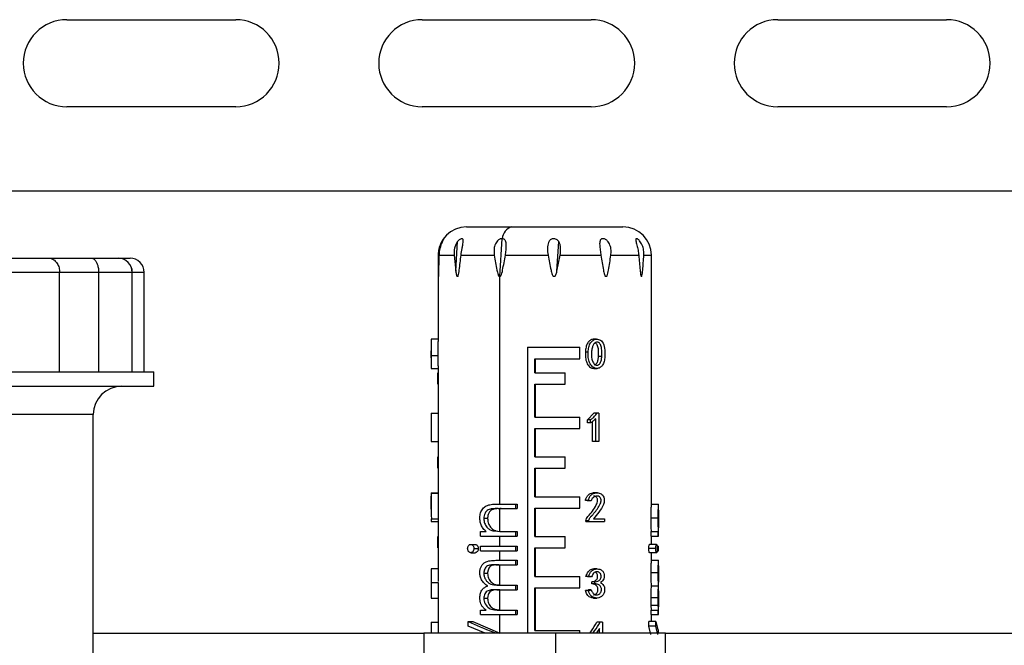
# Model space of a CAD drawing. Units: millimetres. Extents: x 7980 to 17478, y -1377 to 4127.
# Drawn here: x 9703 to 9773, y 129 to 173 of the extents above; entities that cross this region are included whole.
import ezdxf

# ---------------------------------------------------------------- set-up
doc = ezdxf.new("R2010")
doc.units = ezdxf.units.MM
doc.header["$LTSCALE"] = 10
doc.layers.add('ROTH DETALJIT', color=7, linetype='Continuous')

msp = doc.modelspace()

# ---------------------------------------------------------------- linework, layer by layer
at = {"layer": 'ROTH DETALJIT', "color": 7, "linetype": 'Continuous', "lineweight": 25}
for p, q in [((9706.806, 172.761), (9718.686, 172.761)), ((9731.806, 172.761), (9743.686, 172.761)), ((9756.806, 172.761), (9768.686, 172.761)), ((9718.686, 166.641), (9706.806, 166.641)), ((9743.686, 166.641), (9731.806, 166.641)), ((9768.686, 166.641), (9756.806, 166.641)), ((9952.746, 160.701), (9695.618, 160.701)), ((9734.922, 158.198), (9745.922, 158.198)), ((9737.258, 154.698), (9737.416, 157.369)), ((9734.168, 155.08), (9734.291, 157.162)), ((9741.279, 155.074), (9741.403, 157.165)), ((9667.592, 155.998), (9711.252, 155.998)), ((9732.922, 156.198), (9732.922, 150.151)), ((9732.922, 156.198), (9732.925, 156.198)), ((9733.001, 156.198), (9734.045, 156.198)), ((9734.045, 156.198), (9734.168, 155.08)), ((9734.538, 156.198), (9736.873, 156.198)), ((9737.651, 156.198), (9740.653, 156.198)), ((9741.279, 155.074), (9741.507, 156.198)), ((9741.507, 156.198), (9744.37, 156.198)), ((9745.072, 156.198), (9747.029, 156.198)), ((9747.391, 156.198), (9747.922, 156.198)), ((9747.922, 138.633), (9747.922, 156.198)), ((9712.252, 154.998), (9666.592, 154.998)), ((9706.304, 147.998), (9706.304, 154.998)), ((9709.049, 147.998), (9709.049, 154.998)), ((9711.41, 147.998), (9711.41, 154.998)), ((9711.414, 147.998), (9711.414, 154.998)), ((9712.252, 147.998), (9712.252, 154.998)), ((9732.955, 154.698), (9732.947, 154.698)), ((9734.307, 154.698), (9734.256, 154.698)), ((9737.298, 154.698), (9737.217, 154.698)), ((9737.269, 138.707), (9737.269, 154.698)), ((9741.125, 154.698), (9741.037, 154.698)), ((9744.765, 154.698), (9744.692, 154.698)), ((9747.24, 154.698), (9747.203, 154.698)), ((9732.422, 150.31), (9732.422, 149.495)), ((9739.197, 149.732), (9739.197, 129.655)), ((9739.197, 149.732), (9742.884, 149.732)), ((9742.884, 148.932), (9742.884, 149.732)), ((9732.422, 148.983), (9732.422, 149.495)), ((9732.422, 148.983), (9732.422, 148.419)), ((9732.426, 149.158), (9732.926, 149.158)), ((9739.726, 148.932), (9742.884, 148.932)), ((9739.726, 147.932), (9739.726, 148.932)), ((9739.769, 147.932), (9739.769, 148.932)), ((9743.478, 149.401), (9743.287, 149.401)), ((9744.437, 149.094), (9744.186, 149.094)), ((9732.922, 148.419), (9732.922, 137.686)), ((9665.922, 147.998), (9712.922, 147.998)), ((9712.922, 146.998), (9712.922, 147.998)), ((9732.922, 147.932), (9732.891, 147.932)), ((9732.891, 147.132), (9732.891, 147.932)), ((9739.726, 147.932), (9741.851, 147.932)), ((9741.851, 147.132), (9741.851, 147.932)), ((9665.922, 146.998), (9712.922, 146.998)), ((9732.922, 147.132), (9732.891, 147.132)), ((9739.726, 147.132), (9741.851, 147.132)), ((9739.726, 144.832), (9739.726, 147.132)), ((9739.769, 144.832), (9739.769, 147.132)), ((9708.672, 144.998), (9670.172, 144.998)), ((9708.672, 113.998), (9708.672, 144.998)), ((9732.425, 145.112), (9732.425, 143.1)), ((9732.425, 145.112), (9732.922, 145.112)), ((9739.726, 144.832), (9742.884, 144.832)), ((9742.884, 144.032), (9742.884, 144.832)), ((9743.437, 144.644), (9743.87, 145.112)), ((9744.232, 145.112), (9743.87, 145.112)), ((9744.232, 145.112), (9744.232, 143.1)), ((9743.437, 144.421), (9743.437, 144.644)), ((9743.638, 144.644), (9743.437, 144.644)), ((9743.638, 144.421), (9743.437, 144.421)), ((9743.638, 144.421), (9743.638, 144.644)), ((9743.787, 143.1), (9743.787, 144.521)), ((9744.011, 143.1), (9744.011, 144.714)), ((9739.726, 144.032), (9742.884, 144.032)), ((9739.726, 142.032), (9739.726, 144.032)), ((9739.769, 142.032), (9739.769, 144.032)), ((9732.425, 143.1), (9732.922, 143.1)), ((9744.232, 143.1), (9743.787, 143.1)), ((9732.922, 142.032), (9732.891, 142.032)), ((9732.891, 141.232), (9732.891, 142.032)), ((9739.726, 142.032), (9741.851, 142.032)), ((9741.851, 141.232), (9741.851, 142.032)), ((9732.922, 141.232), (9732.891, 141.232)), ((9739.726, 141.232), (9741.851, 141.232)), ((9739.726, 139.232), (9739.726, 141.232)), ((9739.769, 139.232), (9739.769, 141.232)), ((9732.422, 139.507), (9732.422, 138.502)), ((9732.434, 139.499), (9732.922, 139.499)), ((9739.726, 139.232), (9742.884, 139.232)), ((9742.884, 138.432), (9742.884, 139.232)), ((9744.033, 139.499), (9743.808, 139.499)), ((9737.054, 138.707), (9738.491, 138.707)), ((9738.362, 138.707), (9738.362, 138.393)), ((9738.491, 138.707), (9738.491, 138.393)), ((9743.466, 138.973), (9743.276, 138.973)), ((9743.684, 138.938), (9743.48, 138.938)), ((9747.922, 138.707), (9748.39, 138.707)), ((9748.422, 138.283), (9748.422, 138.707)), ((9736.836, 138.355), (9736.597, 138.355)), ((9737.269, 138.392), (9736.836, 138.355)), ((9737.154, 138.393), (9738.491, 138.393)), ((9737.269, 136.787), (9737.269, 138.392)), ((9739.726, 138.432), (9742.884, 138.432)), ((9739.726, 136.432), (9739.726, 138.432)), ((9739.769, 136.432), (9739.769, 138.432)), ((9732.422, 137.686), (9732.422, 137.476)), ((9732.422, 137.686), (9732.925, 137.686)), ((9732.422, 137.476), (9732.925, 137.476)), ((9732.426, 137.686), (9732.426, 137.476)), ((9732.922, 137.476), (9732.922, 133.268)), ((9732.925, 137.686), (9732.925, 137.476)), ((9736.403, 137.696), (9736.135, 137.696)), ((9743.319, 137.476), (9743.319, 137.523)), ((9743.512, 137.523), (9743.319, 137.523)), ((9743.319, 137.476), (9744.632, 137.476)), ((9743.512, 137.476), (9743.512, 137.523)), ((9743.843, 137.686), (9744.632, 137.686)), ((9744.632, 137.686), (9744.632, 137.476)), ((9747.896, 137.75), (9748.394, 137.75)), ((9732.922, 136.432), (9732.891, 136.432)), ((9732.891, 135.632), (9732.891, 136.432)), ((9735.895, 136.463), (9735.895, 136.777)), ((9735.895, 136.777), (9736.309, 136.777)), ((9735.895, 136.463), (9738.491, 136.463)), ((9736.761, 136.826), (9737.427, 136.777)), ((9736.99, 136.826), (9736.761, 136.826)), ((9736.99, 136.826), (9737.269, 136.787)), ((9737.269, 135.745), (9737.269, 136.463)), ((9737.427, 136.777), (9738.491, 136.777)), ((9738.362, 136.777), (9738.362, 136.463)), ((9738.491, 136.777), (9738.491, 136.463)), ((9739.726, 136.432), (9741.851, 136.432)), ((9741.851, 135.632), (9741.851, 136.432)), ((9747.899, 136.463), (9747.899, 136.777)), ((9747.899, 136.777), (9748.421, 136.777)), ((9747.899, 136.463), (9748.422, 136.463)), ((9747.922, 135.88), (9747.922, 136.463)), ((9748.398, 136.463), (9748.398, 136.777)), ((9748.422, 136.463), (9748.422, 137.031)), ((9735.214, 135.88), (9735.539, 135.88)), ((9735.895, 135.431), (9735.895, 135.745)), ((9735.895, 135.745), (9738.491, 135.745)), ((9738.362, 135.745), (9738.362, 135.431)), ((9738.491, 135.745), (9738.491, 135.431)), ((9748.285, 135.88), (9747.793, 135.88)), ((9748.325, 135.745), (9748.422, 135.745)), ((9748.398, 135.431), (9748.398, 135.745)), ((9748.422, 135.431), (9748.422, 135.745)), ((9732.922, 135.632), (9732.891, 135.632)), ((9735.214, 135.296), (9735.539, 135.296)), ((9735.434, 135.587), (9735.745, 135.587)), ((9735.895, 135.431), (9738.491, 135.431)), ((9737.269, 134.758), (9737.269, 135.431)), ((9739.726, 135.632), (9741.851, 135.632)), ((9739.726, 133.632), (9739.726, 135.632)), ((9739.769, 133.632), (9739.769, 135.632)), ((9748.227, 135.587), (9747.739, 135.587)), ((9748.285, 135.296), (9747.793, 135.296)), ((9747.922, 134.68), (9747.922, 135.296)), ((9748.324, 135.431), (9748.422, 135.431)), ((9736.976, 134.444), (9738.491, 134.444)), ((9736.977, 134.758), (9738.491, 134.758)), ((9737.269, 133.017), (9737.269, 134.444)), ((9738.362, 134.758), (9738.362, 134.444)), ((9738.491, 134.758), (9738.491, 134.444)), ((9747.922, 134.758), (9748.397, 134.758)), ((9748.422, 134.367), (9748.422, 134.758)), ((9732.422, 134.052), (9732.422, 133.257)), ((9736.403, 133.837), (9736.135, 133.837)), ((9747.896, 133.892), (9748.394, 133.892)), ((9732.422, 133.188), (9732.922, 133.188)), ((9732.422, 133.137), (9732.422, 132.239)), ((9737.358, 133.008), (9738.491, 133.008)), ((9738.362, 133.008), (9738.362, 132.694)), ((9738.491, 133.008), (9738.491, 132.694)), ((9739.726, 133.632), (9742.884, 133.632)), ((9742.884, 132.832), (9742.884, 133.632)), ((9743.512, 133.632), (9743.319, 133.632)), ((9743.718, 133.597), (9743.512, 133.597)), ((9743.734, 133.106), (9743.734, 133.258)), ((9743.955, 133.258), (9743.734, 133.258)), ((9743.955, 133.106), (9743.734, 133.106)), ((9743.955, 133.106), (9743.955, 133.258)), ((9748.422, 132.613), (9748.422, 133.22)), ((9737.059, 132.694), (9738.491, 132.694)), ((9737.269, 131.264), (9737.269, 132.694)), ((9739.726, 132.832), (9742.884, 132.832)), ((9739.726, 129.832), (9739.726, 132.832)), ((9739.769, 129.832), (9739.769, 132.832)), ((9743.489, 132.638), (9743.298, 132.638)), ((9743.696, 132.673), (9743.491, 132.673)), ((9747.922, 132.954), (9748.422, 132.954)), ((9732.922, 132.232), (9732.922, 130.405)), ((9736.403, 132.085), (9736.135, 132.085)), ((9747.896, 132.14), (9748.394, 132.14)), ((9747.921, 131.258), (9747.905, 131.613)), ((9747.905, 131.613), (9748.404, 131.613)), ((9735.895, 130.944), (9735.895, 131.258)), ((9735.895, 131.258), (9736.294, 131.258)), ((9735.895, 130.944), (9738.491, 130.944)), ((9737.269, 131.264), (9737.474, 131.258)), ((9737.269, 129.655), (9737.269, 130.944)), ((9737.278, 131.258), (9738.491, 131.258)), ((9738.362, 131.258), (9738.362, 130.944)), ((9738.491, 131.258), (9738.491, 130.944)), ((9747.899, 130.944), (9747.899, 131.258)), ((9747.899, 131.258), (9748.421, 131.258)), ((9747.899, 130.944), (9748.422, 130.944)), ((9747.922, 130.45), (9747.922, 130.944)), ((9748.398, 130.944), (9748.398, 131.258)), ((9748.422, 130.944), (9748.422, 131.492)), ((9732.422, 130.405), (9732.422, 129.655)), ((9732.422, 130.405), (9732.922, 130.405)), ((9732.922, 130.405), (9732.922, 129.655)), ((9735.033, 130.119), (9735.033, 130.45)), ((9735.033, 130.45), (9735.37, 130.45)), ((9735.37, 130.45), (9737.269, 129.63)), ((9744.482, 130.405), (9744.076, 130.405)), ((9744.482, 130.405), (9744.482, 129.655)), ((9747.748, 130.119), (9747.748, 130.45)), ((9748.237, 130.45), (9747.748, 130.45)), ((9748.237, 130.119), (9748.237, 130.45)), ((9748.237, 130.45), (9748.373, 129.87)), ((9708.672, 129.627), (9731.922, 129.627)), ((9731.922, 129.655), (9731.922, 123.698)), ((9731.922, 129.655), (9748.922, 129.655)), ((9736.236, 129.627), (9735.033, 130.119)), ((9739.726, 129.832), (9742.884, 129.832)), ((9741.197, 126.655), (9741.197, 129.655)), ((9742.884, 129.655), (9742.884, 129.832)), ((9744.276, 129.96), (9744.071, 129.655)), ((9744.276, 129.655), (9744.276, 129.96)), ((9747.876, 129.54), (9747.748, 130.119)), ((9748.237, 130.119), (9747.748, 130.119)), ((9748.373, 129.54), (9748.237, 130.119)), ((9748.422, 129.655), (9748.422, 129.87)), ((9748.922, 123.698), (9748.922, 129.655)), ((9748.922, 129.627), (9775.756, 129.627))]:
    msp.add_line(p, q, dxfattribs=at)
at = {"layer": 'ROTH DETALJIT', "color": 7, "linetype": 'Continuous', "lineweight": 25, "flags": 128}
for points in [[(9732.922, 139.457), (9732.672, 139.457), (9732.423, 139.457)], [(9744.139, 139.503), (9744.023, 139.503), (9743.907, 139.503)], [(9744.097, 134.153), (9743.982, 134.153), (9743.866, 134.153)], [(9732.431, 132.106), (9732.681, 132.106), (9732.922, 132.106)], [(9743.855, 132.106), (9743.97, 132.106), (9744.084, 132.106)]]:
    msp.add_lwpolyline(points, dxfattribs=at)
at = {"layer": 'ROTH DETALJIT', "color": 7, "linetype": 'Continuous', "lineweight": 25}
for centre, radius, start, end in [((9706.806, 169.701), 3.06, 90, 270), ((9718.686, 169.701), 3.06, 270, 90), ((9731.806, 169.701), 3.06, 90, 270), ((9743.686, 169.701), 3.06, 270, 90), ((9756.806, 169.701), 3.06, 90, 270), ((9768.686, 169.701), 3.06, 270, 90), ((9734.922, 156.198), 2, 90, 180), ((9738.391, 157.272), 0.968, 106.91402, 174.2563), ((9745.922, 156.198), 2, 0, 90), ((9710.41, 154.998), 1, 0, 90), ((9710.414, 154.998), 1, 0, 90), ((9711.252, 154.998), 1, 0, 90), ((9710.672, 144.998), 2, 90, 180)]:
    msp.add_arc(centre, radius, start, end, dxfattribs=at)
for points, knots in [([(9733.001, 156.198), (9733.009, 156.319), (9733.027, 156.56), (9733.111, 156.86), (9733.197, 157.08), (9733.256, 157.204), (9733.296, 157.285), (9733.319, 157.333), (9733.331, 157.362), (9733.33, 157.372), (9733.316, 157.362), (9733.289, 157.333), (9733.252, 157.284), (9733.198, 157.203), (9733.127, 157.079), (9733.031, 156.86), (9732.943, 156.56), (9732.931, 156.319), (9732.925, 156.198)], [0, 0, 0, 0, 0.124403, 0.24915, 0.3151, 0.374474, 0.408955, 0.4406, 0.47054, 0.500084, 0.529666, 0.559658, 0.591375, 0.625951, 0.68524, 0.751107, 0.875676, 1, 1, 1, 1]), ([(9734.538, 156.198), (9734.559, 156.356), (9734.59, 156.595), (9734.651, 156.899), (9734.684, 157.079), (9734.694, 157.202), (9734.689, 157.284), (9734.665, 157.344), (9734.614, 157.373), (9734.541, 157.366), (9734.456, 157.323), (9734.369, 157.253), (9734.318, 157.193), (9734.291, 157.162)], [0, 0, 0, 0, 0.248414, 0.378376, 0.498414, 0.563726, 0.623744, 0.688412, 0.749008, 0.810488, 0.874465, 0.93447, 1, 1, 1, 1]), ([(9737.416, 157.369), (9737.389, 157.367), (9737.335, 157.363), (9737.251, 157.332), (9737.17, 157.284), (9737.078, 157.203), (9736.985, 157.078), (9736.891, 156.859), (9736.839, 156.56), (9736.862, 156.319), (9736.873, 156.198)], [0, 0, 0, 0, 0.059162, 0.119159, 0.182609, 0.251773, 0.370381, 0.502124, 0.751307, 1, 1, 1, 1]), ([(9737.428, 157.369), (9737.425, 157.369), (9737.422, 157.369), (9737.417, 157.369), (9737.416, 157.369)], [0, 0, 0, 0, 0.559102, 1, 1, 1, 1]), ([(9737.651, 156.198), (9737.669, 156.318), (9737.704, 156.557), (9737.725, 156.855), (9737.708, 157.073), (9737.672, 157.197), (9737.621, 157.279), (9737.568, 157.328), (9737.503, 157.36), (9737.453, 157.366), (9737.428, 157.369)], [0, 0, 0, 0, 0.248781, 0.498258, 0.629977, 0.748864, 0.817894, 0.88127, 0.941141, 1, 1, 1, 1]), ([(9741.403, 157.165), (9741.379, 157.196), (9741.334, 157.256), (9741.239, 157.324), (9741.129, 157.367), (9741.008, 157.373), (9740.895, 157.343), (9740.803, 157.282), (9740.732, 157.2), (9740.666, 157.077), (9740.62, 156.898), (9740.601, 156.594), (9740.632, 156.355), (9740.653, 156.198)], [0, 0, 0, 0, 0.065553, 0.125617, 0.189421, 0.250873, 0.311587, 0.376488, 0.43648, 0.501794, 0.621753, 0.75159, 1, 1, 1, 1]), ([(9745.072, 156.198), (9745.081, 156.319), (9745.1, 156.56), (9745.035, 156.86), (9744.932, 157.08), (9744.835, 157.204), (9744.743, 157.285), (9744.664, 157.333), (9744.585, 157.362), (9744.509, 157.372), (9744.442, 157.362), (9744.385, 157.333), (9744.341, 157.284), (9744.302, 157.203), (9744.281, 157.079), (9744.283, 156.86), (9744.318, 156.56), (9744.353, 156.319), (9744.37, 156.198)], [0, 0, 0, 0, 0.1244029, 0.24915, 0.3150995, 0.3744736, 0.408955, 0.4405999, 0.4705402, 0.5000843, 0.5296656, 0.5596577, 0.5913746, 0.6259513, 0.68524, 0.7511072, 0.8756759, 1, 1, 1, 1]), ([(9747.391, 156.198), (9747.392, 156.319), (9747.392, 156.56), (9747.306, 156.86), (9747.197, 157.08), (9747.107, 157.204), (9747.031, 157.285), (9746.972, 157.333), (9746.919, 157.362), (9746.876, 157.372), (9746.846, 157.362), (9746.828, 157.333), (9746.824, 157.284), (9746.833, 157.203), (9746.862, 157.079), (9746.918, 156.86), (9746.989, 156.56), (9747.016, 156.319), (9747.029, 156.198)], [0, 0, 0, 0, 0.124403, 0.24915, 0.3151, 0.374474, 0.408955, 0.4406, 0.47054, 0.500084, 0.529666, 0.559658, 0.591375, 0.625951, 0.68524, 0.751107, 0.875676, 1, 1, 1, 1]), ([(9734.291, 157.162), (9734.246, 157.095), (9734.151, 156.953), (9734.044, 156.625), (9734.045, 156.367), (9734.045, 156.198)], [0, 0, 0, 0, 0.237582, 0.501135, 1, 1, 1, 1]), ([(9741.507, 156.198), (9741.526, 156.368), (9741.554, 156.627), (9741.511, 156.956), (9741.438, 157.098), (9741.403, 157.165)], [0, 0, 0, 0, 0.498622, 0.762453, 1, 1, 1, 1]), ([(9705.534, 155.998), (9705.553, 155.998), (9705.609, 155.996), (9705.751, 155.968), (9705.95, 155.863), (9706.145, 155.635), (9706.278, 155.336), (9706.295, 155.111), (9706.304, 154.998)], [0, 0, 0, 0, 0.046351, 0.141393, 0.356046, 0.570698, 0.785349, 1, 1, 1, 1]), ([(9708.581, 155.998), (9708.581, 155.998), (9708.613, 155.998), (9708.707, 155.963), (9708.862, 155.775), (9708.967, 155.543), (9709.035, 155.286), (9709.044, 155.094), (9709.049, 154.998)], [0, 0, 0, 0, 0.00344, 0.321461, 0.544344, 0.701242, 0.850458, 1, 1, 1, 1]), ([(9732.925, 156.198), (9732.928, 155.849), (9732.931, 155.396), (9732.938, 154.92), (9732.943, 154.765), (9732.946, 154.718), (9732.947, 154.698)], [0, 0, 0, 0, 0.681985, 0.884452, 0.952373, 1, 1, 1, 1]), ([(9732.955, 154.698), (9732.956, 154.718), (9732.966, 154.85), (9732.979, 155.375), (9732.992, 155.855), (9733.001, 156.198)], [0, 0, 0, 0, 0.0476486, 0.3177088, 1, 1, 1, 1]), ([(9734.307, 154.698), (9734.316, 154.718), (9734.373, 154.85), (9734.437, 155.375), (9734.496, 155.855), (9734.538, 156.198)], [0, 0, 0, 0, 0.047649, 0.317709, 1, 1, 1, 1]), ([(9736.873, 156.198), (9736.927, 155.849), (9736.997, 155.396), (9737.115, 154.92), (9737.169, 154.765), (9737.203, 154.718), (9737.217, 154.698)], [0, 0, 0, 0, 0.681985, 0.884452, 0.952373, 1, 1, 1, 1]), ([(9737.298, 154.698), (9737.311, 154.718), (9737.402, 154.85), (9737.499, 155.375), (9737.588, 155.855), (9737.651, 156.198)], [0, 0, 0, 0, 0.047649, 0.317709, 1, 1, 1, 1]), ([(9740.653, 156.198), (9740.713, 155.849), (9740.792, 155.396), (9740.924, 154.92), (9740.984, 154.765), (9741.021, 154.718), (9741.037, 154.698)], [0, 0, 0, 0, 0.681985, 0.884452, 0.952373, 1, 1, 1, 1]), ([(9744.37, 156.198), (9744.422, 155.849), (9744.488, 155.396), (9744.598, 154.92), (9744.649, 154.765), (9744.679, 154.718), (9744.692, 154.698)], [0, 0, 0, 0, 0.681985, 0.884452, 0.952373, 1, 1, 1, 1]), ([(9744.765, 154.698), (9744.777, 154.718), (9744.858, 154.85), (9744.942, 155.375), (9745.018, 155.855), (9745.072, 156.198)], [0, 0, 0, 0, 0.047649, 0.317709, 1, 1, 1, 1]), ([(9747.029, 156.198), (9747.058, 155.849), (9747.095, 155.396), (9747.154, 154.92), (9747.18, 154.765), (9747.196, 154.718), (9747.203, 154.698)], [0, 0, 0, 0, 0.6819854, 0.8844516, 0.9523728, 1, 1, 1, 1]), ([(9747.24, 154.698), (9747.246, 154.718), (9747.288, 154.85), (9747.329, 155.375), (9747.365, 155.855), (9747.391, 156.198)], [0, 0, 0, 0, 0.0476486, 0.3177088, 1, 1, 1, 1]), ([(9734.168, 155.08), (9734.182, 154.996), (9734.199, 154.884), (9734.23, 154.755), (9734.248, 154.715), (9734.256, 154.698)], [0, 0, 0, 0, 0.629996, 0.845302, 1, 1, 1, 1]), ([(9741.125, 154.698), (9741.139, 154.715), (9741.17, 154.754), (9741.224, 154.881), (9741.255, 154.991), (9741.279, 155.074)], [0, 0, 0, 0, 0.155197, 0.370676, 1, 1, 1, 1]), ([(9732.432, 150.303), (9732.43, 150.302), (9732.425, 150.301), (9732.422, 150.235), (9732.422, 150.05), (9732.427, 149.66), (9732.426, 149.327), (9732.426, 149.158)], [0, 0, 0, 0, 0.1018319, 0.2187287, 0.3350611, 0.6616543, 1, 1, 1, 1]), ([(9732.922, 150.306), (9732.842, 150.307), (9732.679, 150.307), (9732.515, 150.307), (9732.432, 150.307)], [0, 0, 0, 0, 0.490045, 1, 1, 1, 1]), ([(9743.819, 150.305), (9743.745, 150.283), (9743.597, 150.238), (9743.413, 150.029), (9743.306, 149.737), (9743.293, 149.514), (9743.287, 149.401)], [0, 0, 0, 0, 0.213602, 0.431522, 0.711579, 1, 1, 1, 1]), ([(9743.478, 149.401), (9743.485, 149.514), (9743.499, 149.738), (9743.614, 150.035), (9743.812, 150.233), (9744.018, 150.318), (9744.204, 150.301), (9744.35, 150.236), (9744.537, 150.049), (9744.659, 149.66), (9744.652, 149.327), (9744.649, 149.158)], [0, 0, 0, 0, 0.124191, 0.24592, 0.342932, 0.440233, 0.505538, 0.569893, 0.633936, 0.813733, 1, 1, 1, 1]), ([(9744.059, 150.306), (9744.02, 150.306), (9743.943, 150.306), (9743.866, 150.306), (9743.827, 150.306)], [0, 0, 0, 0, 0.500001, 1, 1, 1, 1]), ([(9732.926, 149.158), (9732.926, 149.413), (9732.926, 149.73), (9732.922, 150.054), (9732.922, 150.124), (9732.922, 150.151)], [0, 0, 0, 0, 0.715336, 0.892106, 1, 1, 1, 1]), ([(9744.437, 149.094), (9744.442, 149.281), (9744.45, 149.563), (9744.363, 149.878), (9744.267, 150.031), (9744.166, 150.09), (9744.065, 150.095), (9743.981, 150.067), (9743.91, 150.011), (9743.828, 149.91), (9743.753, 149.726), (9743.731, 149.563), (9743.718, 149.471)], [0, 0, 0, 0, 0.2794884, 0.4226867, 0.4883609, 0.5589211, 0.6081357, 0.6568107, 0.7035804, 0.7523912, 0.8601169, 1, 1, 1, 1]), ([(9743.97, 150.053), (9743.988, 150.044), (9744.041, 150.016), (9744.116, 149.872), (9744.199, 149.565), (9744.191, 149.282), (9744.186, 149.094)], [0, 0, 0, 0, 0.064535, 0.188011, 0.461873, 1, 1, 1, 1]), ([(9732.426, 149.158), (9732.426, 149.045), (9732.426, 148.822), (9732.422, 148.517), (9732.422, 148.327), (9732.424, 148.237), (9732.429, 148.249), (9732.429, 148.249)], [0, 0, 0, 0, 0.281145, 0.556793, 0.778116, 0.996859, 1, 1, 1, 1]), ([(9732.922, 148.419), (9732.922, 148.449), (9732.922, 148.554), (9732.926, 148.826), (9732.926, 149.046), (9732.926, 149.158)], [0, 0, 0, 0, 0.170008, 0.579155, 1, 1, 1, 1]), ([(9743.287, 149.401), (9743.284, 149.274), (9743.278, 149.022), (9743.356, 148.652), (9743.523, 148.388), (9743.721, 148.261), (9743.831, 148.254), (9743.884, 148.25)], [0, 0, 0, 0, 0.2566186, 0.5066676, 0.7527197, 0.8803405, 1, 1, 1, 1]), ([(9744.649, 149.158), (9744.645, 149.045), (9744.636, 148.822), (9744.538, 148.52), (9744.353, 148.319), (9744.144, 148.231), (9743.944, 148.264), (9743.733, 148.383), (9743.552, 148.649), (9743.469, 149.021), (9743.475, 149.274), (9743.478, 149.401)], [0, 0, 0, 0, 0.123985, 0.245547, 0.343151, 0.439617, 0.512643, 0.585826, 0.72321, 0.860093, 1, 1, 1, 1]), ([(9743.718, 149.471), (9743.71, 149.282), (9743.697, 148.995), (9743.803, 148.681), (9743.914, 148.544), (9744.009, 148.483), (9744.11, 148.471), (9744.194, 148.499), (9744.266, 148.55), (9744.352, 148.66), (9744.413, 148.85), (9744.429, 149.013), (9744.437, 149.094)], [0, 0, 0, 0, 0.283995, 0.428352, 0.488258, 0.559025, 0.608302, 0.656205, 0.704563, 0.752672, 0.876598, 1, 1, 1, 1]), ([(9744.186, 149.094), (9744.178, 149.013), (9744.163, 148.851), (9744.107, 148.661), (9744.026, 148.551), (9743.965, 148.501), (9743.918, 148.489), (9743.899, 148.483)], [0, 0, 0, 0, 0.330198, 0.659184, 0.784505, 0.908328, 1, 1, 1, 1]), ([(9732.429, 148.249), (9732.513, 148.249), (9732.677, 148.249), (9732.841, 148.249), (9732.922, 148.249)], [0, 0, 0, 0, 0.506863, 1, 1, 1, 1]), ([(9743.884, 148.248), (9743.922, 148.248), (9743.997, 148.248), (9744.073, 148.248), (9744.111, 148.248)], [0, 0, 0, 0, 0.499999, 1, 1, 1, 1]), ([(9743.638, 144.644), (9743.699, 144.688), (9743.798, 144.762), (9743.92, 144.882), (9744.016, 144.991), (9744.072, 145.071), (9744.1, 145.112)], [0, 0, 0, 0, 0.34211, 0.565047, 0.778304, 1, 1, 1, 1]), ([(9744.011, 144.714), (9743.973, 144.677), (9743.91, 144.614), (9743.814, 144.54), (9743.728, 144.478), (9743.669, 144.441), (9743.638, 144.421)], [0, 0, 0, 0, 0.331514, 0.55927, 0.769982, 1, 1, 1, 1]), ([(9732.434, 139.499), (9732.431, 139.502), (9732.426, 139.509), (9732.422, 139.471), (9732.422, 139.394), (9732.423, 139.273), (9732.425, 139.13), (9732.425, 138.974), (9732.424, 138.818), (9732.419, 138.331), (9732.435, 137.99), (9732.449, 137.686)], [0, 0, 0, 0, 0.065392, 0.129199, 0.19455, 0.256082, 0.317574, 0.378501, 0.439473, 0.50095, 1, 1, 1, 1]), ([(9732.431, 138.359), (9732.43, 138.395), (9732.423, 138.533), (9732.422, 138.725), (9732.422, 138.94), (9732.422, 139.076), (9732.423, 139.189), (9732.425, 139.27), (9732.429, 139.268), (9732.431, 139.268)], [0, 0, 0, 0, 0.118065, 0.450629, 0.564957, 0.671909, 0.781238, 0.896554, 1, 1, 1, 1]), ([(9732.923, 139.455), (9732.922, 139.434), (9732.922, 139.391), (9732.923, 139.273), (9732.924, 139.131), (9732.925, 138.974), (9732.925, 138.82), (9732.922, 138.651), (9732.925, 138.557), (9732.927, 138.502)], [0, 0, 0, 0, 0.122081, 0.257332, 0.394247, 0.532026, 0.669134, 0.806927, 1, 1, 1, 1]), ([(9743.276, 138.973), (9743.299, 139.038), (9743.346, 139.169), (9743.458, 139.343), (9743.62, 139.468), (9743.745, 139.489), (9743.808, 139.499)], [0, 0, 0, 0, 0.2507079, 0.50078, 0.7503075, 1, 1, 1, 1]), ([(9743.319, 137.523), (9743.329, 137.581), (9743.349, 137.698), (9743.647, 138.049), (9743.94, 138.385), (9744.116, 138.808), (9744.142, 138.955), (9744.125, 139.072), (9744.091, 139.151), (9744.038, 139.215), (9743.972, 139.26), (9743.909, 139.28), (9743.87, 139.276), (9743.857, 139.275)], [0, 0, 0, 0, 0.078201, 0.156589, 0.627764, 0.706369, 0.784713, 0.824603, 0.863206, 0.902519, 0.941682, 0.979529, 1, 1, 1, 1]), ([(9743.466, 138.973), (9743.495, 139.047), (9743.551, 139.195), (9743.688, 139.369), (9743.858, 139.474), (9743.975, 139.491), (9744.033, 139.499)], [0, 0, 0, 0, 0.275946, 0.550997, 0.773453, 1, 1, 1, 1]), ([(9743.512, 137.523), (9743.526, 137.588), (9743.554, 137.726), (9743.66, 137.826), (9743.717, 137.882), (9743.736, 137.902), (9743.771, 137.94), (9743.845, 138.022), (9743.989, 138.2), (9744.181, 138.458), (9744.34, 138.724), (9744.388, 138.94), (9744.377, 139.076), (9744.312, 139.19), (9744.198, 139.276), (9744.041, 139.285), (9743.884, 139.22), (9743.752, 139.102), (9743.707, 138.992), (9743.684, 138.938)], [0, 0, 0, 0, 0.068091, 0.144548, 0.151714, 0.156776, 0.174273, 0.208031, 0.277807, 0.422853, 0.561137, 0.608675, 0.653147, 0.698607, 0.746557, 0.810855, 0.875176, 0.938182, 1, 1, 1, 1]), ([(9744.033, 139.499), (9744.083, 139.502), (9744.18, 139.509), (9744.323, 139.471), (9744.449, 139.394), (9744.542, 139.273), (9744.601, 139.13), (9744.613, 138.974), (9744.596, 138.818), (9744.419, 138.331), (9744.114, 137.99), (9743.843, 137.686)], [0, 0, 0, 0, 0.065392, 0.129199, 0.19455, 0.256082, 0.317574, 0.378501, 0.439473, 0.50095, 1, 1, 1, 1]), ([(9735.856, 137.75), (9735.865, 137.866), (9735.883, 138.098), (9736.048, 138.399), (9736.313, 138.619), (9736.664, 138.698), (9736.922, 138.704), (9737.054, 138.707)], [0, 0, 0, 0, 0.1804029, 0.3633376, 0.5485064, 0.7686394, 1, 1, 1, 1]), ([(9743.48, 138.938), (9743.442, 138.944), (9743.375, 138.956), (9743.306, 138.968), (9743.276, 138.973)], [0, 0, 0, 0, 0.559999, 1, 1, 1, 1]), ([(9743.684, 138.938), (9743.644, 138.944), (9743.571, 138.956), (9743.498, 138.968), (9743.466, 138.973)], [0, 0, 0, 0, 0.5599994, 1, 1, 1, 1]), ([(9747.896, 137.75), (9747.896, 137.827), (9747.897, 137.981), (9747.903, 138.199), (9747.912, 138.391), (9747.919, 138.538), (9747.923, 138.615), (9747.922, 138.632), (9747.922, 138.633)], [0, 0, 0, 0, 0.196953, 0.396012, 0.59446, 0.789498, 0.986774, 1, 1, 1, 1]), ([(9748.394, 137.75), (9748.395, 137.866), (9748.397, 138.098), (9748.411, 138.399), (9748.423, 138.619), (9748.422, 138.698), (9748.401, 138.704), (9748.39, 138.707)], [0, 0, 0, 0, 0.1804029, 0.3633376, 0.5485064, 0.7686394, 1, 1, 1, 1]), ([(9736.597, 138.355), (9736.547, 138.34), (9736.445, 138.31), (9736.313, 138.217), (9736.206, 138.078), (9736.144, 137.897), (9736.138, 137.762), (9736.135, 137.696)], [0, 0, 0, 0, 0.191661, 0.38577, 0.567229, 0.785632, 1, 1, 1, 1]), ([(9736.836, 138.355), (9736.773, 138.334), (9736.676, 138.3), (9736.57, 138.211), (9736.481, 138.1), (9736.428, 137.958), (9736.405, 137.809), (9736.404, 137.734), (9736.403, 137.696)], [0, 0, 0, 0, 0.249845, 0.377597, 0.500139, 0.749382, 0.87464, 1, 1, 1, 1]), ([(9737.154, 138.393), (9737.082, 138.392), (9736.976, 138.392), (9736.829, 138.386), (9736.715, 138.378), (9736.636, 138.363), (9736.597, 138.355)], [0, 0, 0, 0, 0.38064, 0.562283, 0.787655, 1, 1, 1, 1]), ([(9737.358, 138.393), (9737.341, 138.392), (9737.311, 138.392), (9737.281, 138.392), (9737.269, 138.392)], [0, 0, 0, 0, 0.578942, 1, 1, 1, 1]), ([(9748.422, 138.283), (9748.422, 138.26), (9748.421, 138.211), (9748.418, 138.077), (9748.415, 137.897), (9748.415, 137.763), (9748.415, 137.696)], [0, 0, 0, 0, 0.201708, 0.437544, 0.721395, 1, 1, 1, 1]), ([(9736.309, 136.777), (9736.235, 136.846), (9736.087, 136.981), (9735.944, 137.236), (9735.868, 137.498), (9735.86, 137.667), (9735.856, 137.75)], [0, 0, 0, 0, 0.286808, 0.565039, 0.783859, 1, 1, 1, 1]), ([(9736.135, 137.696), (9736.146, 137.584), (9736.168, 137.359), (9736.331, 137.1), (9736.531, 136.913), (9736.684, 136.855), (9736.761, 136.826)], [0, 0, 0, 0, 0.274137, 0.551855, 0.772599, 1, 1, 1, 1]), ([(9736.403, 137.696), (9736.41, 137.597), (9736.426, 137.399), (9736.558, 137.14), (9736.743, 136.929), (9736.908, 136.86), (9736.99, 136.826)], [0, 0, 0, 0, 0.249853, 0.499798, 0.749979, 1, 1, 1, 1]), ([(9747.921, 136.777), (9747.919, 136.838), (9747.915, 136.96), (9747.905, 137.195), (9747.899, 137.42), (9747.896, 137.608), (9747.896, 137.703), (9747.896, 137.75)], [0, 0, 0, 0, 0.2501072, 0.499871, 0.74967, 0.8748047, 1, 1, 1, 1]), ([(9748.421, 136.777), (9748.418, 136.846), (9748.414, 136.981), (9748.402, 137.236), (9748.395, 137.498), (9748.394, 137.667), (9748.394, 137.75)], [0, 0, 0, 0, 0.286808, 0.565039, 0.783859, 1, 1, 1, 1]), ([(9748.415, 137.696), (9748.415, 137.585), (9748.416, 137.362), (9748.422, 137.137), (9748.421, 137.05), (9748.421, 137.031)], [0, 0, 0, 0, 0.431521, 0.868679, 1, 1, 1, 1]), ([(9737.269, 136.787), (9737.327, 136.783), (9737.441, 136.777), (9737.557, 136.777), (9737.614, 136.777)], [0, 0, 0, 0, 0.512945, 1, 1, 1, 1]), ([(9734.998, 135.587), (9735.001, 135.628), (9735.008, 135.713), (9735.065, 135.808), (9735.136, 135.87), (9735.187, 135.876), (9735.214, 135.88)], [0, 0, 0, 0, 0.271133, 0.5521695, 0.774212, 1, 1, 1, 1]), ([(9735.214, 135.88), (9735.236, 135.877), (9735.279, 135.872), (9735.34, 135.831), (9735.39, 135.767), (9735.428, 135.684), (9735.432, 135.619), (9735.434, 135.587)], [0, 0, 0, 0, 0.191011, 0.379949, 0.572093, 0.786466, 1, 1, 1, 1]), ([(9735.539, 135.88), (9735.567, 135.875), (9735.609, 135.868), (9735.657, 135.828), (9735.698, 135.778), (9735.729, 135.713), (9735.743, 135.642), (9735.745, 135.605), (9735.745, 135.587)], [0, 0, 0, 0, 0.2490583, 0.370716, 0.4995891, 0.7492398, 0.8745375, 1, 1, 1, 1]), ([(9747.739, 135.587), (9747.739, 135.624), (9747.741, 135.698), (9747.752, 135.778), (9747.763, 135.829), (9747.773, 135.858), (9747.783, 135.876), (9747.79, 135.879), (9747.793, 135.88)], [0, 0, 0, 0, 0.249671, 0.499169, 0.627577, 0.749496, 0.874663, 1, 1, 1, 1]), ([(9748.227, 135.587), (9748.228, 135.628), (9748.23, 135.713), (9748.246, 135.808), (9748.265, 135.87), (9748.278, 135.876), (9748.285, 135.88)], [0, 0, 0, 0, 0.271133, 0.552169, 0.774212, 1, 1, 1, 1]), ([(9748.285, 135.88), (9748.29, 135.877), (9748.301, 135.872), (9748.314, 135.831), (9748.324, 135.767), (9748.331, 135.684), (9748.332, 135.619), (9748.332, 135.587)], [0, 0, 0, 0, 0.191011, 0.379949, 0.572093, 0.786466, 1, 1, 1, 1]), ([(9735.214, 135.296), (9735.192, 135.299), (9735.148, 135.303), (9735.089, 135.344), (9735.04, 135.406), (9735.004, 135.489), (9735, 135.554), (9734.998, 135.587)], [0, 0, 0, 0, 0.190998, 0.381552, 0.571199, 0.787097, 1, 1, 1, 1]), ([(9735.434, 135.587), (9735.43, 135.546), (9735.422, 135.462), (9735.363, 135.368), (9735.291, 135.307), (9735.24, 135.3), (9735.214, 135.296)], [0, 0, 0, 0, 0.271706, 0.551324, 0.774079, 1, 1, 1, 1]), ([(9735.745, 135.587), (9735.743, 135.55), (9735.737, 135.477), (9735.69, 135.382), (9735.634, 135.325), (9735.581, 135.3), (9735.553, 135.298), (9735.539, 135.296)], [0, 0, 0, 0, 0.249877, 0.499718, 0.749216, 0.874519, 1, 1, 1, 1]), ([(9747.793, 135.296), (9747.786, 135.301), (9747.776, 135.307), (9747.763, 135.346), (9747.752, 135.396), (9747.744, 135.46), (9747.739, 135.532), (9747.739, 135.568), (9747.739, 135.587)], [0, 0, 0, 0, 0.249132, 0.372346, 0.499655, 0.749293, 0.874565, 1, 1, 1, 1]), ([(9748.285, 135.296), (9748.279, 135.299), (9748.269, 135.303), (9748.253, 135.344), (9748.239, 135.406), (9748.228, 135.489), (9748.227, 135.554), (9748.227, 135.587)], [0, 0, 0, 0, 0.190998, 0.3815524, 0.571199, 0.787097, 1, 1, 1, 1]), ([(9748.332, 135.587), (9748.332, 135.546), (9748.33, 135.462), (9748.319, 135.368), (9748.303, 135.307), (9748.291, 135.3), (9748.285, 135.296)], [0, 0, 0, 0, 0.271706, 0.551324, 0.774079, 1, 1, 1, 1]), ([(9735.856, 133.892), (9735.859, 133.963), (9735.866, 134.106), (9735.936, 134.308), (9736.047, 134.481), (9736.252, 134.657), (9736.573, 134.75), (9736.842, 134.755), (9736.977, 134.758)], [0, 0, 0, 0, 0.1203356, 0.2414643, 0.3644039, 0.4895347, 0.7433132, 1, 1, 1, 1]), ([(9736.976, 134.444), (9736.876, 134.442), (9736.678, 134.439), (9736.432, 134.401), (9736.276, 134.273), (9736.192, 134.144), (9736.142, 133.995), (9736.137, 133.89), (9736.135, 133.837)], [0, 0, 0, 0, 0.256688, 0.510915, 0.635949, 0.758765, 0.879753, 1, 1, 1, 1]), ([(9737.191, 134.444), (9737.097, 134.442), (9736.957, 134.44), (9736.774, 134.415), (9736.643, 134.368), (9736.535, 134.271), (9736.456, 134.143), (9736.418, 134.019), (9736.405, 133.916), (9736.403, 133.864), (9736.403, 133.837)], [0, 0, 0, 0, 0.250404, 0.37558, 0.500357, 0.625074, 0.749922, 0.874802, 0.937382, 1, 1, 1, 1]), ([(9747.896, 133.892), (9747.896, 133.963), (9747.897, 134.105), (9747.903, 134.307), (9747.911, 134.478), (9747.92, 134.626), (9747.92, 134.661), (9747.919, 134.68)], [0, 0, 0, 0, 0.193187, 0.386154, 0.579121, 0.772101, 1, 1, 1, 1]), ([(9748.394, 133.892), (9748.394, 133.963), (9748.395, 134.106), (9748.402, 134.308), (9748.41, 134.481), (9748.421, 134.657), (9748.425, 134.75), (9748.407, 134.755), (9748.397, 134.758)], [0, 0, 0, 0, 0.120336, 0.241464, 0.364404, 0.489535, 0.743313, 1, 1, 1, 1]), ([(9748.421, 134.367), (9748.422, 134.365), (9748.423, 134.353), (9748.42, 134.268), (9748.418, 134.145), (9748.415, 133.995), (9748.415, 133.89), (9748.415, 133.837)], [0, 0, 0, 0, 0.04741, 0.29094, 0.530148, 0.765795, 1, 1, 1, 1]), ([(9732.43, 134.149), (9732.427, 134.145), (9732.422, 134.138), (9732.422, 134.044), (9732.424, 133.865), (9732.425, 133.657), (9732.424, 133.458), (9732.422, 133.296), (9732.422, 133.224), (9732.422, 133.188)], [0, 0, 0, 0, 0.136854, 0.293802, 0.442833, 0.593231, 0.725756, 0.860484, 1, 1, 1, 1]), ([(9732.922, 134.153), (9732.841, 134.153), (9732.677, 134.153), (9732.513, 134.153), (9732.429, 134.153)], [0, 0, 0, 0, 0.492817, 1, 1, 1, 1]), ([(9736.412, 132.954), (9736.325, 133.012), (9736.154, 133.127), (9735.977, 133.369), (9735.873, 133.632), (9735.861, 133.806), (9735.856, 133.892)], [0, 0, 0, 0, 0.288094, 0.568884, 0.785997, 1, 1, 1, 1]), ([(9736.135, 133.837), (9736.136, 133.801), (9736.139, 133.728), (9736.166, 133.585), (9736.237, 133.418), (9736.366, 133.25), (9736.59, 133.083), (9736.934, 133.015), (9737.216, 133.01), (9737.358, 133.008)], [0, 0, 0, 0, 0.060095, 0.120294, 0.241501, 0.364102, 0.48993, 0.743798, 1, 1, 1, 1]), ([(9736.403, 133.837), (9736.406, 133.778), (9736.412, 133.658), (9736.467, 133.489), (9736.551, 133.338), (9736.662, 133.212), (9736.796, 133.118), (9736.997, 133.04), (9737.16, 133.026), (9737.269, 133.017)], [0, 0, 0, 0, 0.1245495, 0.2484565, 0.3747565, 0.4985766, 0.6225511, 0.7491733, 1, 1, 1, 1]), ([(9743.319, 133.632), (9743.352, 133.721), (9743.401, 133.853), (9743.507, 134.005), (9743.608, 134.092), (9743.73, 134.138), (9743.817, 134.156), (9743.864, 134.152), (9743.866, 134.152)], [0, 0, 0, 0, 0.330502, 0.495985, 0.661047, 0.815495, 0.991643, 1, 1, 1, 1]), ([(9743.512, 133.632), (9743.538, 133.699), (9743.589, 133.833), (9743.707, 134.011), (9743.884, 134.13), (9744.088, 134.161), (9744.29, 134.14), (9744.471, 134.045), (9744.588, 133.865), (9744.617, 133.657), (9744.585, 133.458), (9744.485, 133.296), (9744.39, 133.224), (9744.341, 133.188)], [0, 0, 0, 0, 0.0922919, 0.1853171, 0.2772412, 0.3769079, 0.4746239, 0.5701546, 0.6608661, 0.7524094, 0.8330744, 0.9150798, 1, 1, 1, 1]), ([(9743.955, 133.258), (9744.023, 133.268), (9744.157, 133.286), (9744.308, 133.382), (9744.375, 133.511), (9744.39, 133.622), (9744.381, 133.732), (9744.337, 133.832), (9744.261, 133.902), (9744.169, 133.945), (9744.066, 133.955), (9743.956, 133.931), (9743.847, 133.857), (9743.77, 133.734), (9743.735, 133.642), (9743.718, 133.597)], [0, 0, 0, 0, 0.128683, 0.253907, 0.31389, 0.375684, 0.440285, 0.497192, 0.559689, 0.623515, 0.68664, 0.752184, 0.833048, 0.917953, 1, 1, 1, 1]), ([(9743.734, 133.258), (9743.798, 133.268), (9743.896, 133.283), (9744.011, 133.346), (9744.082, 133.417), (9744.128, 133.512), (9744.142, 133.622), (9744.133, 133.731), (9744.094, 133.832), (9744.045, 133.875), (9744.02, 133.897)], [0, 0, 0, 0, 0.2225319, 0.3396734, 0.444861, 0.5534835, 0.6669692, 0.7857323, 0.8891218, 1, 1, 1, 1]), ([(9747.922, 132.954), (9747.921, 133.005), (9747.919, 133.108), (9747.908, 133.329), (9747.898, 133.596), (9747.896, 133.794), (9747.896, 133.892)], [0, 0, 0, 0, 0.250304, 0.500315, 0.750197, 1, 1, 1, 1]), ([(9748.422, 132.954), (9748.421, 133.012), (9748.418, 133.127), (9748.405, 133.369), (9748.396, 133.632), (9748.394, 133.806), (9748.394, 133.892)], [0, 0, 0, 0, 0.288094, 0.568884, 0.785997, 1, 1, 1, 1]), ([(9748.415, 133.837), (9748.415, 133.801), (9748.415, 133.728), (9748.416, 133.585), (9748.419, 133.42), (9748.422, 133.283), (9748.422, 133.232), (9748.421, 133.22)], [0, 0, 0, 0, 0.149035, 0.298325, 0.598915, 0.902961, 1, 1, 1, 1]), ([(9732.422, 133.188), (9732.422, 133.165), (9732.422, 133.119), (9732.423, 133.006), (9732.425, 132.865), (9732.426, 132.683), (9732.425, 132.476), (9732.422, 132.276), (9732.422, 132.15), (9732.425, 132.096), (9732.431, 132.108), (9732.431, 132.11)], [0, 0, 0, 0, 0.100546, 0.199248, 0.295815, 0.391618, 0.538275, 0.680805, 0.830744, 0.982563, 1, 1, 1, 1]), ([(9732.922, 133.188), (9732.922, 133.165), (9732.922, 133.118), (9732.923, 133.005), (9732.925, 132.864), (9732.926, 132.708), (9732.925, 132.555), (9732.924, 132.41), (9732.922, 132.3), (9732.922, 132.25), (9732.922, 132.232)], [0, 0, 0, 0, 0.131285, 0.262435, 0.393271, 0.524517, 0.66214, 0.787187, 0.918365, 1, 1, 1, 1]), ([(9743.512, 133.597), (9743.476, 133.604), (9743.412, 133.616), (9743.348, 133.627), (9743.319, 133.632)], [0, 0, 0, 0, 0.559999, 1, 1, 1, 1]), ([(9744.341, 133.188), (9744.384, 133.165), (9744.467, 133.119), (9744.565, 133.006), (9744.625, 132.865), (9744.639, 132.683), (9744.613, 132.476), (9744.497, 132.277), (9744.322, 132.145), (9744.11, 132.093), (9743.891, 132.122), (9743.692, 132.229), (9743.545, 132.412), (9743.508, 132.563), (9743.489, 132.638)], [0, 0, 0, 0, 0.063758, 0.126346, 0.187581, 0.248331, 0.341329, 0.431709, 0.526788, 0.623059, 0.720232, 0.815381, 0.908425, 1, 1, 1, 1]), ([(9743.718, 133.597), (9743.68, 133.604), (9743.612, 133.616), (9743.543, 133.627), (9743.512, 133.632)], [0, 0, 0, 0, 0.56, 1, 1, 1, 1]), ([(9743.696, 132.673), (9743.725, 132.602), (9743.769, 132.494), (9743.876, 132.386), (9743.976, 132.335), (9744.086, 132.323), (9744.194, 132.34), (9744.289, 132.398), (9744.357, 132.489), (9744.401, 132.595), (9744.412, 132.713), (9744.397, 132.829), (9744.348, 132.934), (9744.267, 133.009), (9744.135, 133.073), (9744.027, 133.093), (9743.955, 133.106)], [0, 0, 0, 0, 0.122166, 0.184685, 0.248223, 0.312569, 0.376824, 0.44044, 0.502099, 0.562651, 0.623569, 0.686724, 0.745138, 0.807647, 0.8714, 1, 1, 1, 1]), ([(9743.84, 132.33), (9743.846, 132.329), (9743.885, 132.323), (9743.958, 132.342), (9744.047, 132.398), (9744.111, 132.489), (9744.152, 132.597), (9744.163, 132.714), (9744.149, 132.829), (9744.103, 132.934), (9744.027, 133.009), (9743.903, 133.073), (9743.802, 133.093), (9743.734, 133.106)], [0, 0, 0, 0, 0.0154895, 0.1049516, 0.1906715, 0.284019, 0.3726299, 0.4628603, 0.5563798, 0.6419258, 0.7314198, 0.8211861, 1, 1, 1, 1]), ([(9735.856, 132.14), (9735.865, 132.243), (9735.884, 132.451), (9736.016, 132.707), (9736.205, 132.869), (9736.342, 132.925), (9736.412, 132.954)], [0, 0, 0, 0, 0.273971, 0.551152, 0.772142, 1, 1, 1, 1]), ([(9737.059, 132.694), (9736.952, 132.692), (9736.74, 132.688), (9736.477, 132.66), (9736.301, 132.541), (9736.203, 132.41), (9736.144, 132.253), (9736.138, 132.141), (9736.135, 132.085)], [0, 0, 0, 0, 0.256204, 0.510785, 0.63583, 0.75916, 0.880003, 1, 1, 1, 1]), ([(9737.269, 132.694), (9737.169, 132.692), (9736.97, 132.688), (9736.723, 132.659), (9736.557, 132.54), (9736.466, 132.409), (9736.421, 132.278), (9736.405, 132.169), (9736.404, 132.113), (9736.403, 132.085)], [0, 0, 0, 0, 0.250599, 0.500127, 0.623299, 0.749872, 0.874721, 0.93734, 1, 1, 1, 1]), ([(9743.298, 132.638), (9743.334, 132.645), (9743.399, 132.657), (9743.463, 132.668), (9743.491, 132.673)], [0, 0, 0, 0, 0.559999, 1, 1, 1, 1]), ([(9743.856, 132.108), (9743.818, 132.109), (9743.735, 132.112), (9743.609, 132.157), (9743.49, 132.238), (9743.394, 132.351), (9743.329, 132.489), (9743.308, 132.589), (9743.298, 132.638)], [0, 0, 0, 0, 0.142097, 0.313857, 0.485373, 0.656752, 0.828296, 1, 1, 1, 1]), ([(9743.489, 132.638), (9743.528, 132.645), (9743.597, 132.657), (9743.665, 132.668), (9743.696, 132.673)], [0, 0, 0, 0, 0.559999, 1, 1, 1, 1]), ([(9747.896, 132.14), (9747.896, 132.232), (9747.898, 132.415), (9747.907, 132.666), (9747.919, 132.857), (9747.921, 132.921), (9747.922, 132.954)], [0, 0, 0, 0, 0.250074, 0.500129, 0.749434, 1, 1, 1, 1]), ([(9748.394, 132.14), (9748.395, 132.243), (9748.397, 132.451), (9748.408, 132.707), (9748.419, 132.869), (9748.421, 132.925), (9748.422, 132.954)], [0, 0, 0, 0, 0.273971, 0.551152, 0.772142, 1, 1, 1, 1]), ([(9748.422, 132.613), (9748.422, 132.589), (9748.421, 132.539), (9748.418, 132.41), (9748.415, 132.253), (9748.415, 132.141), (9748.415, 132.085)], [0, 0, 0, 0, 0.236922, 0.495347, 0.748559, 1, 1, 1, 1]), ([(9735.97, 131.613), (9735.947, 131.669), (9735.908, 131.761), (9735.877, 131.898), (9735.86, 132.018), (9735.857, 132.098), (9735.856, 132.14)], [0, 0, 0, 0, 0.339504, 0.563475, 0.772178, 1, 1, 1, 1]), ([(9736.294, 131.258), (9736.252, 131.292), (9736.181, 131.348), (9736.095, 131.438), (9736.027, 131.52), (9735.99, 131.581), (9735.97, 131.613)], [0, 0, 0, 0, 0.341514, 0.568715, 0.773925, 1, 1, 1, 1]), ([(9736.135, 132.085), (9736.14, 132.016), (9736.15, 131.877), (9736.257, 131.621), (9736.492, 131.367), (9736.876, 131.267), (9737.143, 131.261), (9737.278, 131.258)], [0, 0, 0, 0, 0.120376, 0.24198, 0.488828, 0.743014, 1, 1, 1, 1]), ([(9736.403, 132.085), (9736.406, 132.026), (9736.413, 131.906), (9736.47, 131.736), (9736.555, 131.585), (9736.666, 131.46), (9736.799, 131.367), (9736.999, 131.289), (9737.161, 131.274), (9737.269, 131.264)], [0, 0, 0, 0, 0.124722, 0.250797, 0.376854, 0.501677, 0.623518, 0.749675, 1, 1, 1, 1]), ([(9747.905, 131.613), (9747.903, 131.669), (9747.9, 131.762), (9747.898, 131.898), (9747.896, 132.018), (9747.896, 132.098), (9747.896, 132.14)], [0, 0, 0, 0, 0.337657, 0.561716, 0.771103, 1, 1, 1, 1]), ([(9748.404, 131.613), (9748.402, 131.669), (9748.399, 131.761), (9748.396, 131.898), (9748.394, 132.018), (9748.394, 132.098), (9748.394, 132.14)], [0, 0, 0, 0, 0.339504, 0.563475, 0.772178, 1, 1, 1, 1]), ([(9748.421, 131.258), (9748.419, 131.292), (9748.417, 131.348), (9748.413, 131.438), (9748.409, 131.52), (9748.406, 131.581), (9748.404, 131.613)], [0, 0, 0, 0, 0.341514, 0.568715, 0.773925, 1, 1, 1, 1]), ([(9748.415, 132.085), (9748.415, 132.016), (9748.416, 131.878), (9748.42, 131.655), (9748.42, 131.552), (9748.421, 131.492)], [0, 0, 0, 0, 0.291484, 0.58594, 1, 1, 1, 1]), ([(9735.033, 130.45), (9735.589, 130.206), (9736.192, 129.941), (9736.94, 129.676), (9736.999, 129.655)], [0, 0, 0, 0, 0.920219, 1, 1, 1, 1]), ([(9743.613, 129.655), (9743.644, 129.704), (9743.803, 129.954), (9743.954, 130.204), (9744.076, 130.405)], [0, 0, 0, 0, 0.197243, 1, 1, 1, 1]), ([(9743.826, 129.655), (9743.859, 129.704), (9744.028, 129.954), (9744.19, 130.204), (9744.32, 130.405)], [0, 0, 0, 0, 0.197242, 1, 1, 1, 1])]:
    msp.add_open_spline(points, degree=3, knots=knots, dxfattribs=at)

doc.saveas('drawing.dxf')
